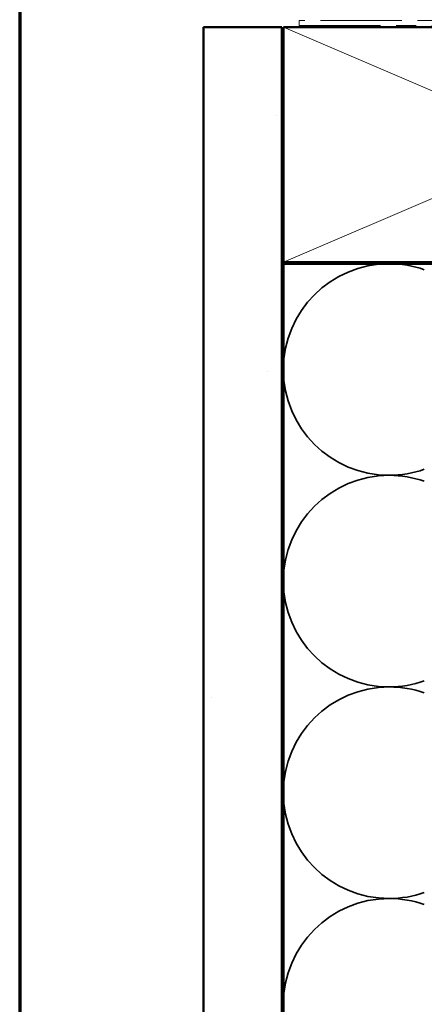
# Model space of a CAD drawing. Units: inches. Extents: x 81 to 331, y -163 to 235.
# Drawn here: x 205 to 207, y -124 to -118 of the extents above; entities that cross this region are included whole.
import ezdxf

# ---------------------------------------------------------------- set-up
doc = ezdxf.new("R2010")
doc.units = ezdxf.units.IN
doc.header["$LTSCALE"] = 3
doc.header["$MEASUREMENT"] = 0
doc.linetypes.add('DASHED', pattern=[0.2067, 0.1654, -0.0413])
doc.linetypes.add('DOUBLE_DASH_CHAIN', pattern=[1.2403, 0.6614, -0.0827, 0.1654, -0.0827, 0.1654, -0.0827])
doc.layers.get('0').update_dxf_attribs({"lineweight": 13})
for name, color, linetype, lineweight in [('Border (ANSI)', 7, 'Continuous', 70), ('Hatch (ANSI)', 7, 'Continuous', 18), ('Hidden (ANSI)', 7, 'DASHED', 35), ('Visible (ANSI)', 7, 'Continuous', 50)]:
    doc.layers.add(name, color=color, linetype=linetype, lineweight=lineweight)

# ---------------------------------------------------------------- blocks, each defined once
blk = doc.blocks.new('Borders ATAS A Border')
at = {"layer": 'Border (ANSI)'}
blk.add_line((0.3, 10.7), (0.3, 0.3), dxfattribs=at)

msp = doc.modelspace()

# ---------------------------------------------------------------- hatches: boundary and pattern name
at = {"layer": 'Hatch (ANSI)'}
h = msp.add_hatch(dxfattribs=at)
h.set_pattern_fill('AR-SAND', color=256, scale=2, angle=45, style=0, pattern_type=2)
h.set_pattern_definition([(82.5, (203.9726, -133.311), (-2.814, 2.63585), [0, -3.04, 0, -3.4, 0, -3.25]), (52.5, (203.9726, -133.311), (-1.4883, 6.494), [0, -1.64, 0, -2.74, 0, -1.05]), (12.5, (202.233, -135.0505), (4.39606, 4.41206), [0, -1, 0, -3.6, 0, -4.7]), (2.5, (202.233, -135.0505), (3.0101, 5.4925), [0, -0.5, 0, -2.36, 0, -2.7])])
h.paths.add_polyline_path([(206.24545, -131.26743), (205.74545, -131.26743), (205.74545, -118.22876), (206.24545, -118.22876)])

# ---------------------------------------------------------------- linework, layer by layer
at = {"layer": 'Hidden (ANSI)', "color": 36, "linetype": 'Continuous', "lineweight": 18, "true_color": 0x804000}
for p, q in [((208.00545, -118.97876), (206.25545, -118.22876)), ((206.25545, -119.72876), (208.00545, -118.97876))]:
    msp.add_line(p, q, dxfattribs=at)
at = {"layer": 'Hidden (ANSI)', "color": 150, "linetype": 'Continuous', "true_color": 0x0080ff}
for centre, start, end in [((206.93045, -120.41376), 90, 180), ((206.93045, -120.41376), 70.626098, 90), ((206.93045, -120.41376), 180, 270), ((206.93045, -120.41376), 270, 289.373902), ((206.93045, -121.76376), 90, 180), ((206.93045, -121.76376), 70.626098, 90), ((206.93045, -121.76376), 180, 270), ((206.93045, -121.76376), 270, 289.373902), ((206.93045, -123.11376), 90, 180), ((206.93045, -123.11376), 70.626098, 90), ((206.93045, -123.11376), 180, 270), ((206.93045, -123.11376), 270, 289.373902), ((206.93045, -124.46376), 90, 180), ((206.93045, -124.46376), 70.626098, 90)]:
    msp.add_arc(centre, 0.675, start, end, dxfattribs=at)
at = {"layer": 'Visible (ANSI)', "color": 30, "linetype": 'DOUBLE_DASH_CHAIN', "lineweight": 18, "ltscale": 0.261227, "true_color": 0xff8000}
for p, q in [((210.24345, -118.18676), (206.35545, -118.18676)), ((206.35545, -118.21876), (210.24345, -118.21876))]:
    msp.add_line(p, q, dxfattribs=at)
at = {"layer": 'Visible (ANSI)', "color": 30, "linetype": 'DOUBLE_DASH_CHAIN', "lineweight": 18, "ltscale": 0.004979, "true_color": 0xff8000}
msp.add_line((206.35545, -118.18676), (206.35545, -118.21876), dxfattribs=at)
at = {"layer": 'Visible (ANSI)', "color": 36, "true_color": 0x804000}
for p, q in [((205.74545, -118.22876), (206.24545, -118.22876)), ((205.74545, -131.26743), (205.74545, -118.22876)), ((206.24545, -118.22876), (206.24545, -131.26743)), ((206.25545, -118.22876), (209.75545, -118.22876)), ((206.25545, -119.72876), (206.25545, -118.22876)), ((209.75545, -119.72876), (206.25545, -119.72876))]:
    msp.add_line(p, q, dxfattribs=at)
at = {"layer": 'Visible (ANSI)'}
msp.add_line((206.25545, -119.73876), (206.25545, -119.72876), dxfattribs=at)
at = {"layer": 'Visible (ANSI)', "color": 150, "linetype": 'Continuous', "true_color": 0x0080ff}
for p, q in [((206.25545, -131.26743), (206.25545, -119.73876)), ((206.25545, -119.73876), (209.75545, -119.73876))]:
    msp.add_line(p, q, dxfattribs=at)

# ---------------------------------------------------------------- block references
at = {"xscale": 2, "yscale": 2, "zscale": 2}
msp.add_blockref('Borders ATAS A Border', (203.97262, -133.31103), dxfattribs=at)

doc.saveas('drawing.dxf')
